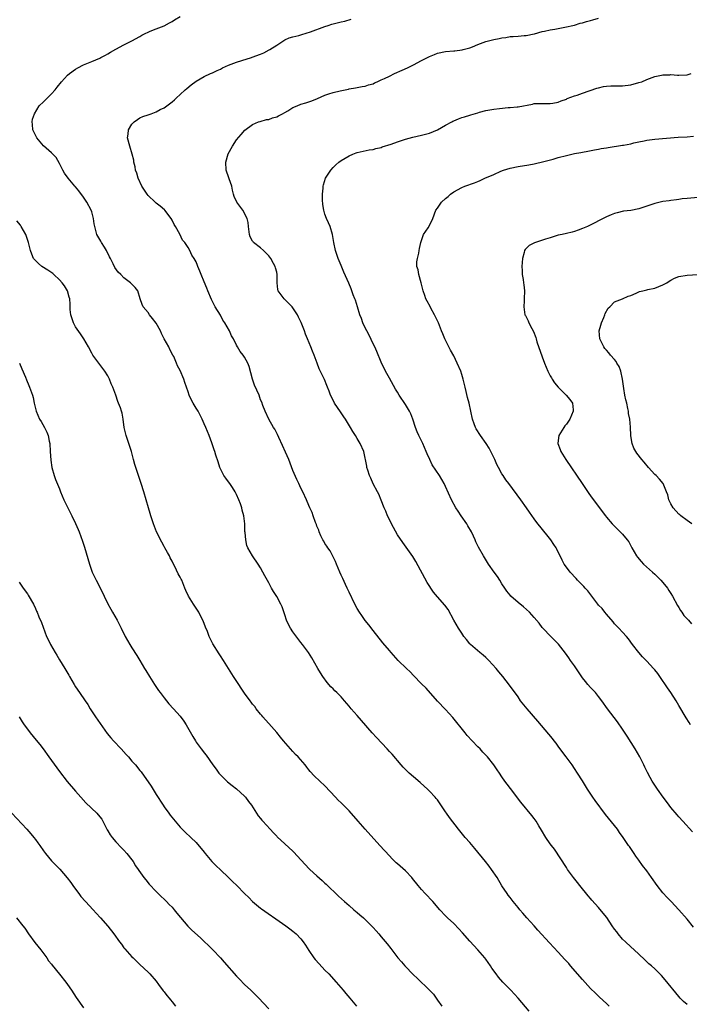
# Model space of a CAD drawing. Units: inches. Extents: x 2628000 to 2631000, y 1446000 to 1449000.
# Drawn here: x 2628537 to 2628704, y 1448613 to 1448858 of the extents above; entities that cross this region are included whole.
import ezdxf

# ---------------------------------------------------------------- set-up
doc = ezdxf.new("R2010")
doc.units = ezdxf.units.IN
doc.header["$MEASUREMENT"] = 0
doc.layers.add('LD26281446_10ft', color=60, linetype='Continuous')

msp = doc.modelspace()

# ---------------------------------------------------------------- linework, layer by layer
at = {"layer": 'LD26281446_10ft'}
for points, elevation in [([(2628683.63, 1448613), (2628683, 1448613.65), (2628681.27, 1448615.27), (2628680.21, 1448616.21), (2628679, 1448617.4), (2628677, 1448619.6), (2628674.07, 1448623), (2628673.58, 1448623.58), (2628672.64, 1448624.64), (2628671, 1448626.45), (2628668.79, 1448628.79), (2628665.9, 1448631.9), (2628665, 1448632.95), (2628663.18, 1448635), (2628662.17, 1448636.17), (2628661.43, 1448637), (2628661, 1448637.53), (2628659.76, 1448639), (2628659, 1448639.99), (2628658.58, 1448640.58), (2628658.26, 1448641), (2628657, 1448642.97), (2628655.78, 1448645), (2628654.42, 1448647), (2628653.8, 1448647.8), (2628652.89, 1448649), (2628650.24, 1448652.24), (2628649, 1448653.73), (2628647.89, 1448655), (2628646.21, 1448657), (2628643.96, 1448659.96), (2628643.24, 1448661), (2628643, 1448661.37), (2628641, 1448664.3), (2628640.68, 1448664.68), (2628640.41, 1448665), (2628639, 1448666.5), (2628638.49, 1448667), (2628637.69, 1448667.69), (2628636.64, 1448668.64), (2628635, 1448670.02), (2628633.9, 1448671), (2628633, 1448671.89), (2628632.47, 1448672.47), (2628631.95, 1448673), (2628629.68, 1448675.68), (2628629, 1448676.39), (2628628.46, 1448677), (2628625.81, 1448679.81), (2628624.73, 1448681), (2628622.05, 1448684.05), (2628621, 1448685.29), (2628619.51, 1448687), (2628619, 1448687.64), (2628617.83, 1448689), (2628617, 1448689.92), (2628615.94, 1448691), (2628615.45, 1448691.45), (2628615, 1448691.91), (2628614.48, 1448692.48), (2628613.55, 1448693.55), (2628612.5, 1448695), (2628611.92, 1448695.92), (2628611.26, 1448697), (2628609.7, 1448699.7), (2628608.86, 1448701), (2628607.41, 1448703), (2628607, 1448703.47), (2628605, 1448706.14), (2628604.43, 1448707), (2628603.93, 1448707.93), (2628603.44, 1448709), (2628603, 1448710.36), (2628602.33, 1448712.33), (2628602.04, 1448713), (2628601, 1448714.95), (2628600.2, 1448716.19), (2628599.72, 1448717), (2628599, 1448718.33), (2628598.03, 1448720.03), (2628597.56, 1448721), (2628597, 1448722.01), (2628596.36, 1448723), (2628594.98, 1448725), (2628593.81, 1448727), (2628593.6, 1448727.6), (2628593.28, 1448729), (2628593.14, 1448730.86), (2628593.11, 1448731.11), (2628593.06, 1448733), (2628592.85, 1448735), (2628592.41, 1448736.41), (2628592.33, 1448737), (2628592.01, 1448737.99), (2628591.61, 1448739), (2628591, 1448740.3), (2628590.63, 1448741), (2628590, 1448742), (2628589.31, 1448743), (2628589, 1448743.45), (2628588.32, 1448744.32), (2628587.87, 1448745), (2628587, 1448746.68), (2628586.87, 1448747), (2628586.41, 1448748.41), (2628585.88, 1448750.12), (2628585.59, 1448751), (2628585.43, 1448751.43), (2628584.89, 1448753.11), (2628584.21, 1448755), (2628583.4, 1448757), (2628583, 1448757.91), (2628582.49, 1448759), (2628581.43, 1448761), (2628581, 1448761.74), (2628580.22, 1448763), (2628579.79, 1448763.79), (2628579.26, 1448765), (2628579, 1448765.86), (2628578.19, 1448768.19), (2628577.94, 1448769), (2628577, 1448771.16), (2628576.32, 1448772.32), (2628576.06, 1448773), (2628575.4, 1448774.6), (2628575.2, 1448775), (2628574.4, 1448776.4), (2628574.14, 1448777), (2628573.03, 1448779.03), (2628572.34, 1448780.34), (2628572.07, 1448781), (2628571, 1448782.94), (2628570.11, 1448784.11), (2628569.33, 1448785), (2628569, 1448785.55), (2628567.8, 1448787), (2628567.58, 1448787.58), (2628567.08, 1448789), (2628566.46, 1448791), (2628565.8, 1448791.8), (2628565, 1448792.59), (2628564.83, 1448792.83), (2628564.68, 1448793), (2628563, 1448794.18), (2628562.21, 1448795), (2628561.6, 1448795.6), (2628560.76, 1448796.76), (2628560.34, 1448797.66), (2628559.66, 1448799), (2628559.46, 1448799.46), (2628558.7, 1448801), (2628558.17, 1448801.83), (2628557.46, 1448803), (2628557.31, 1448803.31), (2628557, 1448803.75), (2628556.53, 1448804.53), (2628556.28, 1448805), (2628556.04, 1448805.96), (2628555.74, 1448807), (2628555.63, 1448807.63), (2628555.46, 1448809), (2628555, 1448810.64), (2628554.88, 1448811), (2628553.82, 1448813), (2628553, 1448814.27), (2628551.82, 1448815.82), (2628551, 1448816.81), (2628550.82, 1448817), (2628549.12, 1448819), (2628548.26, 1448820.26), (2628547.85, 1448821), (2628547, 1448822.67), (2628546.13, 1448824.13), (2628545, 1448825.27), (2628543, 1448827.02), (2628541.36, 1448829), (2628541, 1448829.68), (2628540.39, 1448831), (2628540.32, 1448832.32), (2628540.22, 1448833), (2628540.31, 1448833.69), (2628540.75, 1448835), (2628541.96, 1448837), (2628543, 1448837.97), (2628543.49, 1448838.51), (2628544.04, 1448839), (2628545, 1448839.97), (2628545.92, 1448841), (2628546.4, 1448841.6), (2628547.48, 1448843), (2628549, 1448844.61), (2628549.44, 1448845), (2628551, 1448846.12), (2628551.56, 1448846.44), (2628553, 1448847.2), (2628555, 1448848.06), (2628557, 1448848.86), (2628557.28, 1448849), (2628558.39, 1448849.61), (2628559, 1448849.9), (2628559.68, 1448850.32), (2628561, 1448851.13), (2628563, 1448852.2), (2628565, 1448853.17), (2628567, 1448854.26), (2628567.46, 1448854.54), (2628568.33, 1448855), (2628569, 1448855.32), (2628569.56, 1448855.56), (2628571, 1448856.14), (2628573, 1448856.91), (2628574.37, 1448857.63), (2628575, 1448857.95), (2628575.62, 1448858.38), (2628577, 1448859.23)], 10170), ([(2628703, 1448613.37), (2628702.16, 1448614.16), (2628701.33, 1448615), (2628701, 1448615.36), (2628697.58, 1448619.58), (2628696.63, 1448620.63), (2628695, 1448622.25), (2628694.18, 1448623), (2628693.54, 1448623.54), (2628692.5, 1448624.51), (2628691, 1448625.94), (2628689.86, 1448627), (2628689, 1448627.77), (2628687.7, 1448629), (2628687, 1448629.7), (2628685.9, 1448631), (2628685.52, 1448631.52), (2628685, 1448632.18), (2628684.42, 1448633), (2628683.03, 1448635.03), (2628682.17, 1448636.17), (2628681, 1448637.54), (2628679.37, 1448639.37), (2628679, 1448639.81), (2628678.44, 1448640.44), (2628676.33, 1448643), (2628675.74, 1448643.74), (2628674.78, 1448645), (2628673.32, 1448647), (2628673, 1448647.48), (2628670.05, 1448652.05), (2628669.3, 1448653), (2628669, 1448653.4), (2628667.88, 1448655), (2628666.8, 1448656.8), (2628666.14, 1448657.86), (2628665.47, 1448659), (2628665, 1448659.68), (2628664.42, 1448660.42), (2628661.72, 1448663.72), (2628659.11, 1448667.11), (2628658.26, 1448668.26), (2628657.73, 1448669), (2628657, 1448670.09), (2628656.36, 1448671), (2628655.77, 1448671.77), (2628655, 1448673), (2628653.42, 1448675), (2628652.23, 1448676.23), (2628651.54, 1448677), (2628651, 1448677.54), (2628649.61, 1448679), (2628648.37, 1448680.37), (2628647.83, 1448681), (2628644.82, 1448684.82), (2628643, 1448686.81), (2628641, 1448688.89), (2628638.13, 1448692.13), (2628637, 1448693.23), (2628635, 1448695.25), (2628634.15, 1448696.15), (2628633.25, 1448697), (2628631.21, 1448699), (2628629.41, 1448701), (2628629, 1448701.47), (2628627.4, 1448703.4), (2628625, 1448706.43), (2628623.88, 1448707.88), (2628623, 1448708.92), (2628622.16, 1448710.16), (2628621.55, 1448711), (2628621, 1448711.93), (2628620.4, 1448713), (2628619, 1448715.96), (2628618.54, 1448717), (2628618.11, 1448717.89), (2628617.41, 1448719.41), (2628617, 1448720.26), (2628616.67, 1448721), (2628615.87, 1448723), (2628615.65, 1448723.65), (2628614.97, 1448724.97), (2628614.27, 1448726.27), (2628613.74, 1448727), (2628613.47, 1448727.47), (2628613, 1448728.1), (2628612.68, 1448728.68), (2628612.48, 1448729), (2628611.98, 1448730.02), (2628611.55, 1448731), (2628611.43, 1448731.43), (2628611, 1448732.45), (2628610.87, 1448732.87), (2628610.66, 1448733.34), (2628610.1, 1448735), (2628609.79, 1448735.79), (2628609.25, 1448737), (2628609, 1448737.52), (2628608.38, 1448739), (2628607.45, 1448741), (2628607, 1448741.88), (2628606.48, 1448743), (2628605.99, 1448743.99), (2628605, 1448746.28), (2628603.98, 1448749), (2628603.15, 1448750.85), (2628602.46, 1448752.46), (2628601.51, 1448754.49), (2628601.22, 1448755.22), (2628601, 1448755.59), (2628600.52, 1448756.52), (2628600.21, 1448757), (2628599.01, 1448759), (2628598.11, 1448761), (2628597.56, 1448762.44), (2628597.27, 1448763.27), (2628597, 1448763.88), (2628596.6, 1448765), (2628595.51, 1448767.51), (2628595, 1448769), (2628594.16, 1448772.16), (2628593.81, 1448773), (2628593, 1448774.5), (2628592.63, 1448775), (2628591.9, 1448775.9), (2628591.26, 1448777), (2628591, 1448777.48), (2628590.26, 1448779), (2628589.77, 1448779.77), (2628589.27, 1448781), (2628588.06, 1448783), (2628587.64, 1448783.64), (2628587, 1448784.88), (2628585.72, 1448787), (2628584.8, 1448788.8), (2628583.89, 1448791), (2628583.65, 1448791.65), (2628583, 1448793.18), (2628582.21, 1448795), (2628581.89, 1448795.89), (2628581.39, 1448797), (2628581.28, 1448797.28), (2628581, 1448798.15), (2628580.47, 1448799), (2628579.87, 1448799.87), (2628579.41, 1448801), (2628579, 1448801.71), (2628578.19, 1448803), (2628577.61, 1448803.61), (2628576.92, 1448805.08), (2628575.83, 1448807), (2628575.5, 1448807.5), (2628575, 1448808.51), (2628574.72, 1448809), (2628573.15, 1448811), (2628573.08, 1448811.08), (2628572.01, 1448812.01), (2628571, 1448812.78), (2628570.79, 1448813), (2628569, 1448814.71), (2628568.77, 1448815), (2628567.49, 1448817), (2628566.54, 1448819), (2628566.21, 1448820.21), (2628565.89, 1448821), (2628565.82, 1448821.82), (2628565.47, 1448823), (2628565.48, 1448823.48), (2628565.09, 1448825), (2628564.45, 1448827), (2628563.87, 1448829), (2628564.03, 1448829.97), (2628564.14, 1448831), (2628565, 1448832.4), (2628565.56, 1448833), (2628566.38, 1448833.62), (2628567, 1448834), (2628567.68, 1448834.32), (2628569, 1448834.72), (2628569.77, 1448835), (2628571, 1448835.5), (2628572.06, 1448836.06), (2628573, 1448836.53), (2628573.7, 1448837), (2628575, 1448837.96), (2628575.55, 1448838.45), (2628576.08, 1448839), (2628577, 1448839.8), (2628578.27, 1448841), (2628578.66, 1448841.34), (2628579.75, 1448842.25), (2628581, 1448843.15), (2628583, 1448844.26), (2628584.57, 1448845), (2628585, 1448845.19), (2628586.2, 1448845.8), (2628587, 1448846.16), (2628587.54, 1448846.46), (2628589, 1448847.1), (2628591, 1448847.86), (2628592.29, 1448848.29), (2628594.7, 1448849), (2628594.92, 1448849.08), (2628597, 1448849.84), (2628597.8, 1448850.2), (2628599.11, 1448850.89), (2628599.3, 1448851), (2628601, 1448852.12), (2628603, 1448853.39), (2628604.1, 1448853.9), (2628605, 1448854.14), (2628606.47, 1448854.47), (2628607, 1448854.66), (2628607.24, 1448854.76), (2628609.39, 1448855.39), (2628613, 1448856.72), (2628613.83, 1448857), (2628614.69, 1448857.31), (2628615, 1448857.4), (2628617, 1448857.89), (2628617.91, 1448858.09), (2628619.48, 1448858.52)], 10160), ([(2628704.64, 1448632.64), (2628703, 1448634.62), (2628700.93, 1448637), (2628699.08, 1448639), (2628698.06, 1448640.06), (2628697, 1448641.22), (2628695.62, 1448643), (2628694.21, 1448645), (2628693, 1448646.63), (2628691.96, 1448647.96), (2628691, 1448649.34), (2628690.3, 1448650.3), (2628689.85, 1448651), (2628689.5, 1448651.5), (2628689, 1448652.26), (2628688.68, 1448652.68), (2628688.49, 1448653), (2628687.16, 1448655), (2628686.23, 1448656.23), (2628685.69, 1448657), (2628682.7, 1448660.7), (2628680.16, 1448664.16), (2628679.55, 1448665), (2628678.25, 1448667), (2628677.02, 1448669.02), (2628675.77, 1448671), (2628675, 1448672.15), (2628674.42, 1448673), (2628672.98, 1448675), (2628672.14, 1448676.14), (2628671, 1448677.71), (2628670.44, 1448678.44), (2628670, 1448679), (2628669.57, 1448679.57), (2628665.94, 1448683.94), (2628663.25, 1448687), (2628661.64, 1448689), (2628661, 1448689.92), (2628658.87, 1448692.87), (2628657.19, 1448695), (2628656.19, 1448696.19), (2628655.56, 1448697), (2628653.72, 1448699), (2628653, 1448699.71), (2628652.32, 1448700.32), (2628651.49, 1448701), (2628649.17, 1448703), (2628649, 1448703.18), (2628648.18, 1448704.18), (2628647.53, 1448705), (2628647, 1448705.76), (2628646.22, 1448707), (2628645.07, 1448709), (2628643.65, 1448711.65), (2628642.79, 1448712.79), (2628641, 1448714.83), (2628640.01, 1448716.01), (2628638.4, 1448718.4), (2628635.62, 1448723.62), (2628634.85, 1448724.85), (2628632.33, 1448728.33), (2628631, 1448730.28), (2628630.05, 1448732.05), (2628628.57, 1448735), (2628628.13, 1448736.13), (2628627.72, 1448737), (2628627, 1448738.87), (2628626.37, 1448740.37), (2628626.04, 1448741), (2628625, 1448742.93), (2628624.37, 1448744.37), (2628624.08, 1448745), (2628623.62, 1448746.38), (2628623.44, 1448747), (2628623.38, 1448747.38), (2628622.62, 1448751), (2628621.78, 1448753), (2628621, 1448754.25), (2628620.56, 1448755), (2628619.92, 1448755.93), (2628619.33, 1448757), (2628618.09, 1448759), (2628617.66, 1448759.66), (2628616.83, 1448760.83), (2628615.38, 1448763), (2628615, 1448763.73), (2628614.36, 1448765), (2628614.02, 1448766.02), (2628613.59, 1448767), (2628613.44, 1448767.44), (2628612.87, 1448768.87), (2628611.58, 1448771.58), (2628611.02, 1448773), (2628610.29, 1448775), (2628609.93, 1448775.93), (2628609.49, 1448777), (2628608.63, 1448779), (2628608.17, 1448780.17), (2628607.87, 1448781), (2628607.08, 1448783.08), (2628606.45, 1448784.45), (2628606.17, 1448785), (2628605, 1448786.77), (2628604.81, 1448787), (2628603, 1448788.84), (2628602.81, 1448789), (2628602.39, 1448789.61), (2628601.37, 1448791), (2628601.3, 1448791.3), (2628601.11, 1448793), (2628601.13, 1448795), (2628601, 1448795.59), (2628600.7, 1448796.7), (2628600.65, 1448797), (2628600.23, 1448797.77), (2628599.51, 1448799), (2628599, 1448799.68), (2628598.36, 1448800.36), (2628597.72, 1448801), (2628597, 1448801.64), (2628595.23, 1448803), (2628595.12, 1448803.12), (2628595, 1448803.32), (2628594.4, 1448804.4), (2628594.21, 1448805), (2628593.97, 1448807), (2628593.94, 1448807.94), (2628593.69, 1448809), (2628592.58, 1448811), (2628591.05, 1448813), (2628590.45, 1448814.45), (2628590.26, 1448815), (2628590.01, 1448816.01), (2628589.8, 1448817), (2628589.18, 1448818.82), (2628589.1, 1448819.1), (2628588.42, 1448821), (2628588.33, 1448823), (2628588.94, 1448825.06), (2628590.01, 1448827), (2628591, 1448828.55), (2628592.12, 1448829.88), (2628593.08, 1448830.92), (2628595, 1448832.37), (2628596.51, 1448833), (2628596.87, 1448833.13), (2628598.43, 1448833.57), (2628599, 1448833.63), (2628599.99, 1448834.01), (2628601, 1448834.27), (2628601.47, 1448834.53), (2628602.4, 1448835), (2628603, 1448835.33), (2628603.78, 1448835.78), (2628605, 1448836.54), (2628606.05, 1448837), (2628607, 1448837.38), (2628608.22, 1448837.78), (2628609, 1448838), (2628609.74, 1448838.26), (2628611.16, 1448838.84), (2628613, 1448839.64), (2628613.99, 1448839.99), (2628615, 1448840.3), (2628616.74, 1448840.74), (2628618.85, 1448841.15), (2628619, 1448841.2), (2628620.56, 1448841.44), (2628622.22, 1448841.78), (2628623, 1448841.88), (2628623.82, 1448842.18), (2628625, 1448842.49), (2628625.32, 1448842.68), (2628625.95, 1448843), (2628627, 1448843.45), (2628627.83, 1448843.83), (2628629, 1448844.41), (2628630.27, 1448845), (2628632.15, 1448845.85), (2628633.55, 1448846.45), (2628635, 1448847.17), (2628637, 1448848.24), (2628638.46, 1448849), (2628639, 1448849.31), (2628640.24, 1448849.76), (2628641, 1448850.07), (2628643, 1448850.49), (2628645, 1448850.69), (2628645.3, 1448850.7), (2628647.09, 1448850.91), (2628647.39, 1448851), (2628649, 1448851.39), (2628649.7, 1448851.7), (2628651, 1448852.22), (2628653, 1448852.97), (2628655, 1448853.46), (2628656.28, 1448853.72), (2628657, 1448853.9), (2628657.97, 1448854.03), (2628659, 1448854.23), (2628659.78, 1448854.22), (2628661, 1448854.36), (2628662.49, 1448854.49), (2628663, 1448854.47), (2628665, 1448854.91), (2628665.06, 1448854.94), (2628667, 1448855.49), (2628667.59, 1448855.59), (2628669, 1448855.94), (2628670.11, 1448856.11), (2628673, 1448856.62), (2628674.62, 1448857), (2628675, 1448857.1), (2628676.46, 1448857.54), (2628677, 1448857.67), (2628678.02, 1448857.98), (2628679, 1448858.25), (2628679.6, 1448858.4), (2628681, 1448858.82)], 10150), ([(2628704.35, 1448656.35), (2628701.99, 1448659), (2628701, 1448660.06), (2628700.56, 1448660.56), (2628699, 1448662.45), (2628698.56, 1448663), (2628697.91, 1448663.91), (2628697.1, 1448665), (2628695.68, 1448667), (2628694.37, 1448669), (2628693.85, 1448669.85), (2628693.14, 1448671.14), (2628692.48, 1448672.48), (2628692.26, 1448673), (2628691.27, 1448675), (2628690.09, 1448677), (2628688.13, 1448680.13), (2628687, 1448681.88), (2628685.71, 1448683.71), (2628683.26, 1448687), (2628681.82, 1448689), (2628681, 1448690.05), (2628680.21, 1448691), (2628679.65, 1448691.65), (2628679, 1448692.31), (2628678.38, 1448693), (2628677.75, 1448693.75), (2628677, 1448694.71), (2628675, 1448697.63), (2628674.02, 1448699), (2628673.63, 1448699.63), (2628672.79, 1448700.79), (2628671.02, 1448703.02), (2628670.08, 1448704.08), (2628669.12, 1448705), (2628667.19, 1448707), (2628667, 1448707.23), (2628666.25, 1448708.25), (2628665, 1448709.73), (2628663.87, 1448711), (2628662.33, 1448712.33), (2628661, 1448713.4), (2628659.19, 1448715), (2628659, 1448715.21), (2628658.22, 1448716.22), (2628657.69, 1448717), (2628657, 1448718.07), (2628656.45, 1448719), (2628655.88, 1448719.88), (2628655.06, 1448721), (2628653.69, 1448723), (2628652.44, 1448725), (2628651.2, 1448727.2), (2628650.54, 1448728.54), (2628650.35, 1448729), (2628649.9, 1448729.9), (2628649.4, 1448731), (2628648.52, 1448732.52), (2628648.23, 1448733), (2628646.83, 1448735), (2628646.12, 1448736.12), (2628645.53, 1448737), (2628644.49, 1448739), (2628643, 1448742.28), (2628642.64, 1448743), (2628642.01, 1448744.01), (2628641.44, 1448745), (2628639.65, 1448747.65), (2628639.04, 1448749), (2628638.42, 1448750.42), (2628638.19, 1448751), (2628637.3, 1448753), (2628636.31, 1448755), (2628635.9, 1448755.9), (2628635.5, 1448757), (2628634.85, 1448759), (2628634.36, 1448760.36), (2628634.02, 1448761), (2628633, 1448762.72), (2628631.48, 1448765), (2628631, 1448765.76), (2628630.54, 1448766.54), (2628629, 1448769.26), (2628628.08, 1448771), (2628627, 1448773.2), (2628625.89, 1448775.89), (2628625.4, 1448777), (2628625, 1448777.8), (2628623.97, 1448779.97), (2628623.38, 1448781), (2628623, 1448781.77), (2628622.44, 1448783), (2628622.06, 1448784.06), (2628621.7, 1448785), (2628621.05, 1448786.95), (2628620.62, 1448788.62), (2628620.41, 1448789), (2628619.99, 1448790.01), (2628619.68, 1448791), (2628619.47, 1448791.47), (2628618.89, 1448792.89), (2628617.65, 1448795.65), (2628617, 1448797.28), (2628616.29, 1448799), (2628615.63, 1448801), (2628615.19, 1448803), (2628614.83, 1448805), (2628614.25, 1448807), (2628613.85, 1448807.85), (2628613.38, 1448809), (2628613, 1448810.05), (2628612.7, 1448811), (2628612.48, 1448812.48), (2628612.42, 1448813.57), (2628612.4, 1448815), (2628612.53, 1448816.53), (2628612.54, 1448817), (2628612.62, 1448817.38), (2628613.15, 1448819), (2628614.42, 1448821), (2628615, 1448821.64), (2628615.68, 1448822.32), (2628616.46, 1448823), (2628617, 1448823.38), (2628619, 1448824.59), (2628619.95, 1448825), (2628620.71, 1448825.29), (2628621, 1448825.41), (2628623.97, 1448826.03), (2628625, 1448826.17), (2628625.62, 1448826.38), (2628627, 1448826.67), (2628627.23, 1448826.77), (2628629.48, 1448827.48), (2628631, 1448828.03), (2628633, 1448828.69), (2628634.81, 1448829.19), (2628637, 1448829.69), (2628639, 1448830.22), (2628640.96, 1448831), (2628643, 1448832.22), (2628644.5, 1448833), (2628644.81, 1448833.19), (2628645, 1448833.3), (2628646.22, 1448833.78), (2628647, 1448834.07), (2628647.7, 1448834.3), (2628649, 1448834.65), (2628649.25, 1448834.75), (2628651, 1448835.29), (2628651.39, 1448835.39), (2628653, 1448835.85), (2628655, 1448836.2), (2628656.37, 1448836.37), (2628658.55, 1448836.55), (2628659, 1448836.56), (2628660.74, 1448836.74), (2628661, 1448836.75), (2628664.55, 1448837.45), (2628665, 1448837.55), (2628667, 1448837.59), (2628669, 1448837.54), (2628669.64, 1448837.64), (2628671, 1448837.92), (2628671.74, 1448838.26), (2628673, 1448838.68), (2628673.22, 1448838.78), (2628675, 1448839.45), (2628675.66, 1448839.66), (2628677, 1448840.12), (2628680.61, 1448841.39), (2628681, 1448841.49), (2628682.23, 1448841.77), (2628683, 1448841.88), (2628684.06, 1448841.94), (2628687, 1448841.98), (2628689, 1448842.25), (2628691, 1448842.76), (2628691.76, 1448843), (2628693, 1448843.52), (2628695, 1448844.3), (2628696.64, 1448844.64), (2628697, 1448844.73), (2628698.73, 1448844.73), (2628699, 1448844.76), (2628700.64, 1448844.64), (2628701, 1448844.65), (2628703, 1448844.74), (2628704.05, 1448845)], 10140), ([(2628703.89, 1448683), (2628703.53, 1448683.53), (2628702.76, 1448684.76), (2628701, 1448687.83), (2628700.29, 1448689), (2628698.98, 1448691), (2628698.16, 1448692.16), (2628696.25, 1448695), (2628695.73, 1448695.73), (2628695, 1448696.64), (2628694.69, 1448697), (2628693, 1448698.82), (2628691.93, 1448699.93), (2628691.02, 1448701), (2628689.47, 1448703), (2628688.43, 1448704.42), (2628687.93, 1448705), (2628687, 1448706.03), (2628686.08, 1448707), (2628685.57, 1448707.57), (2628685, 1448708.13), (2628684.63, 1448708.63), (2628683, 1448710.52), (2628682.6, 1448711), (2628681.9, 1448711.9), (2628681, 1448712.8), (2628680.83, 1448713), (2628679.3, 1448715), (2628678.32, 1448716.32), (2628677.7, 1448717), (2628677.38, 1448717.38), (2628675.8, 1448719), (2628675.42, 1448719.42), (2628673.92, 1448721), (2628673, 1448722.19), (2628672.44, 1448723), (2628671.95, 1448723.95), (2628670.66, 1448726.66), (2628670.48, 1448727), (2628669.89, 1448727.89), (2628669.12, 1448729), (2628666.38, 1448732.38), (2628665.92, 1448733), (2628665, 1448734.26), (2628663.87, 1448735.87), (2628663.13, 1448737), (2628661.72, 1448739), (2628658.7, 1448743), (2628657.98, 1448743.98), (2628657.28, 1448745), (2628657, 1448745.45), (2628656.14, 1448747), (2628655.75, 1448747.75), (2628655.21, 1448749), (2628654.24, 1448751), (2628653.79, 1448751.79), (2628653.06, 1448753), (2628651.65, 1448755), (2628650.61, 1448756.61), (2628650.41, 1448757), (2628650.1, 1448757.9), (2628649.68, 1448759), (2628648.81, 1448763), (2628648.45, 1448764.45), (2628648.06, 1448765.94), (2628647.83, 1448767), (2628647.7, 1448767.7), (2628647.35, 1448769), (2628647, 1448770.16), (2628646.73, 1448771), (2628645.88, 1448773), (2628645, 1448774.78), (2628644.22, 1448776.22), (2628643.76, 1448777), (2628642.8, 1448779), (2628642.28, 1448780.28), (2628641.98, 1448781), (2628641.19, 1448783), (2628640.51, 1448784.51), (2628640.26, 1448785), (2628639.34, 1448786.66), (2628639.11, 1448787.11), (2628638.38, 1448788.38), (2628638.05, 1448789), (2628637.78, 1448789.78), (2628637.38, 1448791), (2628637.32, 1448791.32), (2628636.94, 1448792.94), (2628636.34, 1448795), (2628636.16, 1448796.16), (2628635.86, 1448797), (2628635.84, 1448798.16), (2628635.96, 1448799), (2628636.31, 1448800.31), (2628636.45, 1448801), (2628636.51, 1448801.49), (2628636.84, 1448803), (2628637.51, 1448805), (2628638.62, 1448806.62), (2628639, 1448807.22), (2628639.78, 1448809), (2628640.58, 1448811), (2628641, 1448811.57), (2628642, 1448813), (2628643, 1448813.94), (2628643.59, 1448814.41), (2628644.2, 1448815), (2628645, 1448815.59), (2628647, 1448816.68), (2628647.73, 1448817), (2628650.16, 1448817.84), (2628651, 1448818.19), (2628651.59, 1448818.41), (2628652.73, 1448819), (2628655, 1448819.94), (2628656.73, 1448820.73), (2628657.4, 1448821), (2628659, 1448821.49), (2628661, 1448821.91), (2628663.66, 1448822.34), (2628665, 1448822.59), (2628665.32, 1448822.68), (2628667.05, 1448823.05), (2628669.75, 1448823.75), (2628671, 1448824.13), (2628673, 1448824.68), (2628675, 1448825.14), (2628676.6, 1448825.4), (2628677, 1448825.49), (2628678.32, 1448825.68), (2628679.98, 1448826.02), (2628681, 1448826.18), (2628681.65, 1448826.35), (2628683, 1448826.55), (2628683.38, 1448826.62), (2628687, 1448827.17), (2628687.22, 1448827.22), (2628689, 1448827.53), (2628689.75, 1448827.75), (2628691, 1448828), (2628692.32, 1448828.32), (2628693, 1448828.44), (2628695, 1448828.7), (2628700.84, 1448829.16), (2628703, 1448829.3), (2628704.58, 1448829.42)], 10130), ([(2628705.81, 1448814.19), (2628703, 1448813.93), (2628701.83, 1448813.83), (2628701, 1448813.73), (2628700.38, 1448813.62), (2628699, 1448813.48), (2628698.6, 1448813.4), (2628697, 1448813.16), (2628695, 1448812.68), (2628691, 1448811.41), (2628689, 1448810.98), (2628687.24, 1448810.76), (2628685.6, 1448810.4), (2628685, 1448810.2), (2628684.14, 1448809.86), (2628683, 1448809.35), (2628678.3, 1448807), (2628677, 1448806.44), (2628675.96, 1448806.04), (2628675, 1448805.75), (2628674.42, 1448805.58), (2628673, 1448805.26), (2628671.99, 1448805), (2628671, 1448804.78), (2628669, 1448804.19), (2628667.79, 1448803.79), (2628665.06, 1448802.94), (2628663.74, 1448802.26), (2628663, 1448801.46), (2628662.77, 1448801.23), (2628662.64, 1448801), (2628662.54, 1448800.54), (2628662.12, 1448799), (2628662.02, 1448798.02), (2628661.95, 1448797), (2628661.99, 1448795.99), (2628662.06, 1448795), (2628662.25, 1448793.75), (2628662.39, 1448793), (2628662.46, 1448792.46), (2628662.6, 1448791), (2628662.54, 1448789), (2628662.49, 1448788.49), (2628662.4, 1448787), (2628662.71, 1448785), (2628662.83, 1448784.83), (2628663.53, 1448783.53), (2628663.71, 1448783), (2628664.4, 1448781.6), (2628664.85, 1448780.85), (2628665.39, 1448779.39), (2628665.48, 1448779), (2628665.7, 1448778.3), (2628667, 1448774.52), (2628667.55, 1448773), (2628668, 1448772), (2628668.36, 1448771), (2628669, 1448769.86), (2628669.33, 1448769.33), (2628669.51, 1448769), (2628670.09, 1448768.09), (2628670.98, 1448766.98), (2628672.96, 1448765), (2628673.91, 1448763.91), (2628674.57, 1448763), (2628674.66, 1448761.34), (2628674.7, 1448761), (2628673.83, 1448759), (2628673, 1448757.82), (2628672.64, 1448757.36), (2628672.39, 1448757), (2628671.17, 1448755), (2628670.92, 1448753.08), (2628670.91, 1448753), (2628671.47, 1448751.47), (2628671.63, 1448751), (2628672.86, 1448749), (2628676.92, 1448743), (2628678.58, 1448740.58), (2628679.42, 1448739.42), (2628682.75, 1448735), (2628683, 1448734.68), (2628684.42, 1448733), (2628686.42, 1448731), (2628687, 1448730.39), (2628688.14, 1448729), (2628688.5, 1448728.5), (2628689.21, 1448727.21), (2628689.32, 1448727), (2628690.46, 1448725), (2628690.69, 1448724.69), (2628691.62, 1448723.62), (2628692.2, 1448723), (2628694.43, 1448721), (2628695, 1448720.46), (2628696.49, 1448719), (2628697, 1448718.4), (2628698.12, 1448717), (2628698.45, 1448716.45), (2628699, 1448715.67), (2628699.42, 1448715), (2628700.67, 1448712.67), (2628701, 1448712.17), (2628701.42, 1448711.42), (2628701.69, 1448711), (2628702.23, 1448710.23), (2628703.34, 1448709), (2628704.15, 1448708.15)], 10120), ([(2628663.79, 1448611.79), (2628661.93, 1448613.93), (2628661.02, 1448615.02), (2628659.18, 1448617), (2628657.22, 1448619), (2628656.17, 1448620.17), (2628655.54, 1448621), (2628654.49, 1448622.49), (2628654.17, 1448623), (2628653, 1448624.69), (2628652.76, 1448625), (2628651, 1448627), (2628649, 1448629.15), (2628647.22, 1448631.22), (2628646.27, 1448632.27), (2628645, 1448633.58), (2628643.48, 1448635), (2628643, 1448635.49), (2628641.56, 1448637), (2628639.77, 1448639), (2628637.87, 1448641), (2628637, 1448641.99), (2628636.18, 1448643), (2628634.79, 1448644.79), (2628634.59, 1448645), (2628633, 1448646.64), (2628631, 1448648.39), (2628630.68, 1448648.68), (2628629.67, 1448649.67), (2628629, 1448650.36), (2628626.64, 1448653), (2628622.99, 1448657), (2628621.21, 1448659), (2628619, 1448661.56), (2628617.31, 1448663.31), (2628617, 1448663.62), (2628616.28, 1448664.28), (2628615.58, 1448665), (2628613, 1448667.78), (2628611.74, 1448669), (2628610.31, 1448670.31), (2628609.34, 1448671.34), (2628609, 1448671.8), (2628608.45, 1448672.45), (2628608.03, 1448673), (2628606.32, 1448675), (2628605.65, 1448675.65), (2628605, 1448676.32), (2628602.72, 1448679), (2628601.95, 1448679.95), (2628601, 1448681.09), (2628599, 1448683.31), (2628598.24, 1448684.24), (2628597.53, 1448685), (2628597.3, 1448685.3), (2628597, 1448685.62), (2628595.9, 1448687), (2628595.52, 1448687.52), (2628595, 1448688.15), (2628594.64, 1448688.64), (2628594.36, 1448689), (2628593, 1448690.86), (2628592.14, 1448692.14), (2628591.54, 1448693), (2628590.23, 1448695), (2628587.76, 1448699), (2628587, 1448700.17), (2628586.66, 1448700.66), (2628585.13, 1448703.13), (2628584.45, 1448704.45), (2628584.22, 1448705), (2628583.77, 1448706.23), (2628583.32, 1448707.32), (2628583, 1448708.22), (2628582.67, 1448709), (2628582.09, 1448710.09), (2628581.63, 1448711), (2628581, 1448711.98), (2628580.28, 1448713), (2628579.05, 1448715), (2628578.41, 1448716.41), (2628578.19, 1448717), (2628577.67, 1448718.33), (2628577.38, 1448719), (2628577.24, 1448719.24), (2628577, 1448719.73), (2628576.53, 1448720.53), (2628575.65, 1448722.35), (2628575.31, 1448723), (2628575, 1448723.69), (2628574.54, 1448724.54), (2628574.33, 1448725), (2628573.83, 1448725.83), (2628573.22, 1448727), (2628573, 1448727.39), (2628572.4, 1448728.4), (2628571.13, 1448731), (2628570.33, 1448733), (2628569.68, 1448735), (2628569.54, 1448735.54), (2628569.1, 1448737), (2628567.96, 1448741), (2628567.33, 1448743), (2628566.63, 1448745), (2628566.48, 1448745.52), (2628565.74, 1448747.74), (2628565.42, 1448749), (2628564.87, 1448751), (2628564.26, 1448753), (2628563.56, 1448755), (2628563.04, 1448757), (2628562.81, 1448759), (2628562.55, 1448760.55), (2628562.44, 1448761), (2628562.16, 1448761.84), (2628561.7, 1448763), (2628561.46, 1448763.46), (2628561, 1448765.01), (2628560.26, 1448767), (2628559.84, 1448767.84), (2628559.44, 1448769), (2628559, 1448769.81), (2628558.25, 1448771), (2628556.74, 1448773), (2628555.27, 1448775), (2628555, 1448775.45), (2628554.18, 1448777), (2628553.01, 1448779), (2628552.23, 1448780.23), (2628551, 1448782), (2628550.48, 1448783), (2628549.82, 1448785), (2628549.67, 1448786.33), (2628549.62, 1448787), (2628549.62, 1448787.62), (2628549.53, 1448789), (2628549.43, 1448789.43), (2628548.96, 1448791), (2628548.22, 1448792.22), (2628547.66, 1448793), (2628547, 1448793.68), (2628545.56, 1448795), (2628545.3, 1448795.3), (2628544.12, 1448796.12), (2628542.6, 1448797), (2628541.75, 1448797.75), (2628541, 1448798.49), (2628540.57, 1448799), (2628540.13, 1448800.13), (2628539.77, 1448801), (2628539.31, 1448803), (2628539.22, 1448803.22), (2628538.61, 1448805), (2628537.5, 1448807), (2628537.3, 1448807.3), (2628536.39, 1448808.39)], 10180), ([(2628704.21, 1448733), (2628703, 1448733.79), (2628701.48, 1448735), (2628701.2, 1448735.2), (2628701, 1448735.38), (2628699.55, 1448737), (2628699, 1448737.97), (2628698.49, 1448739), (2628698.21, 1448740.21), (2628697.94, 1448741), (2628697.09, 1448743), (2628696.13, 1448744.13), (2628695.32, 1448745), (2628695, 1448745.31), (2628693.44, 1448747), (2628692.31, 1448748.31), (2628691.74, 1448749), (2628690.55, 1448750.55), (2628690.26, 1448751), (2628689.8, 1448751.8), (2628689.36, 1448753), (2628689.07, 1448754.93), (2628689.04, 1448755.04), (2628688.93, 1448756.93), (2628688.93, 1448757.07), (2628688.75, 1448759), (2628688.48, 1448760.48), (2628688.44, 1448761), (2628688.33, 1448761.67), (2628688.02, 1448763), (2628687.81, 1448763.81), (2628687.58, 1448765), (2628687.3, 1448766.7), (2628687.21, 1448767.21), (2628686.99, 1448769), (2628686.53, 1448771), (2628686.12, 1448772.12), (2628685.59, 1448773), (2628685.4, 1448773.4), (2628685, 1448773.88), (2628683.96, 1448775), (2628683.55, 1448775.55), (2628683, 1448776.19), (2628682.6, 1448776.6), (2628682.31, 1448777), (2628681.35, 1448779), (2628681.2, 1448781), (2628681.56, 1448782.44), (2628681.74, 1448783), (2628682.35, 1448784.35), (2628682.6, 1448785), (2628682.68, 1448785.32), (2628683.37, 1448786.63), (2628683.78, 1448787), (2628685, 1448788.23), (2628687, 1448789.01), (2628688.39, 1448789.61), (2628689, 1448789.79), (2628690.35, 1448790.35), (2628691.22, 1448790.78), (2628691.99, 1448791), (2628693, 1448791.25), (2628693.3, 1448791.3), (2628695, 1448791.67), (2628697, 1448792.42), (2628697.99, 1448793), (2628698.6, 1448793.4), (2628699, 1448793.62), (2628699.92, 1448794.08), (2628701, 1448794.5), (2628703, 1448794.83), (2628705.68, 1448795)], 10110), ([(2628537.03, 1448773), (2628537.6, 1448771.6), (2628538.53, 1448769.47), (2628538.79, 1448768.79), (2628539.38, 1448767.38), (2628539.57, 1448767), (2628540.26, 1448765), (2628540.41, 1448764.41), (2628540.7, 1448763), (2628541.16, 1448761), (2628542.05, 1448759), (2628542.42, 1448758.42), (2628543.25, 1448757), (2628543.84, 1448755.84), (2628544.17, 1448755), (2628544.45, 1448753.55), (2628544.58, 1448753), (2628544.66, 1448751), (2628544.8, 1448748.8), (2628545.11, 1448747), (2628545.69, 1448745), (2628546.02, 1448744.02), (2628547, 1448741.67), (2628547.25, 1448741), (2628548.06, 1448739), (2628549.04, 1448737), (2628550.05, 1448735), (2628551, 1448733.07), (2628551.62, 1448731.62), (2628551.87, 1448731), (2628552.71, 1448728.71), (2628553.2, 1448727.2), (2628554.42, 1448723), (2628555.14, 1448721), (2628556.11, 1448719), (2628557.09, 1448717.09), (2628558.07, 1448715), (2628559, 1448713.09), (2628559.72, 1448711.73), (2628560.19, 1448711), (2628561.3, 1448709), (2628561.89, 1448707.89), (2628562.31, 1448707), (2628563.32, 1448705), (2628564.49, 1448703), (2628565, 1448702.16), (2628566.22, 1448700.22), (2628566.94, 1448699), (2628568.15, 1448697), (2628568.49, 1448696.49), (2628569.35, 1448695), (2628570.61, 1448693), (2628571.57, 1448691.57), (2628571.99, 1448691), (2628573, 1448689.68), (2628574.21, 1448688.21), (2628575.33, 1448687), (2628577, 1448685.13), (2628577.92, 1448683.92), (2628578.5, 1448683), (2628580.12, 1448680.12), (2628580.78, 1448679), (2628581, 1448678.68), (2628582.25, 1448677), (2628582.58, 1448676.58), (2628583, 1448676), (2628583.44, 1448675.44), (2628585.14, 1448673), (2628585.93, 1448671.93), (2628586.64, 1448671), (2628587, 1448670.59), (2628588.79, 1448668.79), (2628589.89, 1448667.89), (2628591.03, 1448667.03), (2628593, 1448665.22), (2628593.2, 1448665), (2628593.95, 1448663.95), (2628594.74, 1448663), (2628596.01, 1448661), (2628596.38, 1448660.38), (2628597, 1448659.65), (2628597.27, 1448659.27), (2628597.54, 1448659), (2628599.41, 1448657), (2628600.16, 1448656.16), (2628601, 1448655.3), (2628601.14, 1448655.14), (2628603, 1448653.38), (2628605, 1448651.57), (2628605.29, 1448651.29), (2628607, 1448649.44), (2628608.15, 1448648.15), (2628609, 1448647.25), (2628609.25, 1448647), (2628611, 1448645.39), (2628612.27, 1448644.27), (2628613, 1448643.6), (2628613.33, 1448643.33), (2628616.38, 1448640.38), (2628617.86, 1448639), (2628619, 1448638.05), (2628620.21, 1448637), (2628621, 1448636.34), (2628621.7, 1448635.7), (2628622.54, 1448635), (2628624.59, 1448633), (2628625, 1448632.57), (2628625.72, 1448631.72), (2628626.37, 1448631), (2628627, 1448630.26), (2628628.47, 1448628.47), (2628629.34, 1448627.34), (2628631.11, 1448625), (2628631.99, 1448623.99), (2628632.81, 1448623), (2628635, 1448620.75), (2628635.92, 1448619.92), (2628639, 1448617), (2628639.96, 1448615.96), (2628641, 1448614.52), (2628642.02, 1448613)], 10190), ([(2628537, 1448718.51), (2628537.98, 1448717), (2628539, 1448715.59), (2628539.24, 1448715.24), (2628540.54, 1448713), (2628541, 1448711.97), (2628541.28, 1448711.28), (2628541.43, 1448711), (2628541.86, 1448709.86), (2628542.48, 1448708.48), (2628543.8, 1448705), (2628544.21, 1448704.21), (2628544.74, 1448703), (2628545.9, 1448701), (2628546.33, 1448700.33), (2628547, 1448699.14), (2628548.32, 1448697), (2628548.59, 1448696.59), (2628549.32, 1448695.32), (2628549.48, 1448695), (2628550.06, 1448694.06), (2628550.65, 1448693), (2628551, 1448692.46), (2628552, 1448691), (2628553.41, 1448689), (2628554.04, 1448688.04), (2628554.65, 1448687), (2628555.91, 1448685), (2628558.85, 1448680.85), (2628559.76, 1448679.76), (2628560.43, 1448679), (2628562.32, 1448677), (2628563.6, 1448675.6), (2628564.12, 1448675), (2628565, 1448673.95), (2628565.88, 1448673), (2628567, 1448671.62), (2628567.29, 1448671.29), (2628569.75, 1448667.75), (2628571, 1448665.67), (2628572.73, 1448663), (2628573, 1448662.61), (2628574.18, 1448661), (2628574.54, 1448660.54), (2628575.72, 1448659), (2628577, 1448657.54), (2628577.5, 1448657), (2628578.25, 1448656.25), (2628579.61, 1448655), (2628581, 1448653.68), (2628581.33, 1448653.33), (2628582.24, 1448652.24), (2628583, 1448651.31), (2628583.23, 1448651), (2628584.89, 1448649), (2628585.92, 1448647.92), (2628587, 1448646.92), (2628589.03, 1448645), (2628590.01, 1448644.01), (2628591.05, 1448643), (2628593, 1448641.05), (2628594.03, 1448640.03), (2628595, 1448639.04), (2628597, 1448637.38), (2628597.22, 1448637.22), (2628602.43, 1448633.57), (2628603.23, 1448633), (2628604.22, 1448632.22), (2628605, 1448631.69), (2628605.81, 1448631), (2628607, 1448629.76), (2628607.59, 1448629), (2628608.14, 1448628.14), (2628609, 1448626.85), (2628610.26, 1448625), (2628610.57, 1448624.57), (2628611.51, 1448623.51), (2628613, 1448621.98), (2628613.98, 1448621), (2628615.81, 1448619), (2628617.53, 1448617), (2628618.17, 1448616.17), (2628619.15, 1448615), (2628620.81, 1448613)], 10200), ([(2628536.97, 1448684.97), (2628537.73, 1448683.73), (2628538.2, 1448683), (2628539, 1448681.89), (2628539.71, 1448681), (2628541.21, 1448679.21), (2628542.1, 1448678.1), (2628542.94, 1448677), (2628544.38, 1448675), (2628547, 1448671.42), (2628548.9, 1448668.9), (2628551, 1448666.5), (2628552.28, 1448665), (2628553.58, 1448663.58), (2628556.3, 1448661), (2628556.63, 1448660.63), (2628557.48, 1448659.48), (2628557.74, 1448659), (2628558.5, 1448657.5), (2628558.85, 1448656.85), (2628559, 1448656.59), (2628559.63, 1448655.63), (2628560.08, 1448655), (2628561, 1448653.89), (2628562.4, 1448652.4), (2628563, 1448651.79), (2628563.73, 1448651), (2628565, 1448649.42), (2628565.29, 1448649), (2628565.91, 1448647.91), (2628566.55, 1448647), (2628566.73, 1448646.73), (2628567.97, 1448645), (2628568.42, 1448644.42), (2628569.32, 1448643.32), (2628571, 1448641.49), (2628572.25, 1448640.25), (2628573, 1448639.6), (2628573.62, 1448639), (2628574.29, 1448638.29), (2628575, 1448637.61), (2628575.53, 1448637), (2628576.16, 1448636.16), (2628577.07, 1448635.07), (2628578.93, 1448632.93), (2628579.93, 1448631.93), (2628582.02, 1448630.02), (2628583, 1448629.09), (2628584.06, 1448628.06), (2628585.12, 1448627), (2628587.03, 1448625), (2628587.96, 1448623.96), (2628591, 1448620.48), (2628591.72, 1448619.72), (2628593, 1448618.42), (2628594.54, 1448617), (2628595, 1448616.52), (2628596.54, 1448615), (2628597.7, 1448613.7), (2628599, 1448612.31)], 10210), ([(2628535.17, 1448661), (2628538.85, 1448657), (2628539.87, 1448655.87), (2628540.58, 1448655), (2628541, 1448654.43), (2628541.64, 1448653.64), (2628542.12, 1448653), (2628543, 1448651.68), (2628543.51, 1448651), (2628545, 1448649.12), (2628546.05, 1448648.05), (2628547.05, 1448647.05), (2628548.94, 1448644.94), (2628549.78, 1448643.78), (2628550.32, 1448643), (2628551, 1448642.09), (2628551.77, 1448641), (2628552.3, 1448640.3), (2628553.49, 1448639), (2628555.36, 1448637), (2628556.12, 1448636.12), (2628557.15, 1448635), (2628559, 1448632.87), (2628560.48, 1448631), (2628561.95, 1448629), (2628562.38, 1448628.38), (2628563, 1448627.54), (2628563.25, 1448627.25), (2628565, 1448625.29), (2628565.28, 1448625), (2628566.16, 1448624.16), (2628567, 1448623.32), (2628569, 1448621.45), (2628569.46, 1448621), (2628571, 1448619.21), (2628571.63, 1448618.37), (2628572.78, 1448616.78), (2628573, 1448616.54), (2628573.67, 1448615.67), (2628574.26, 1448615), (2628574.58, 1448614.58), (2628575, 1448614.1), (2628575.83, 1448613)], 10220), ([(2628536.27, 1448635), (2628537.91, 1448633), (2628538.37, 1448632.37), (2628539.28, 1448631), (2628540.84, 1448628.84), (2628542.36, 1448627), (2628543.83, 1448625), (2628544.3, 1448624.3), (2628545, 1448623.43), (2628545.18, 1448623.18), (2628547, 1448620.94), (2628548.54, 1448619), (2628549, 1448618.39), (2628549.98, 1448617), (2628551.16, 1448615.16), (2628553, 1448612.55)], 10230)]:
    msp.add_lwpolyline(points, dxfattribs=dict(at, elevation=elevation))

doc.saveas('drawing.dxf')
